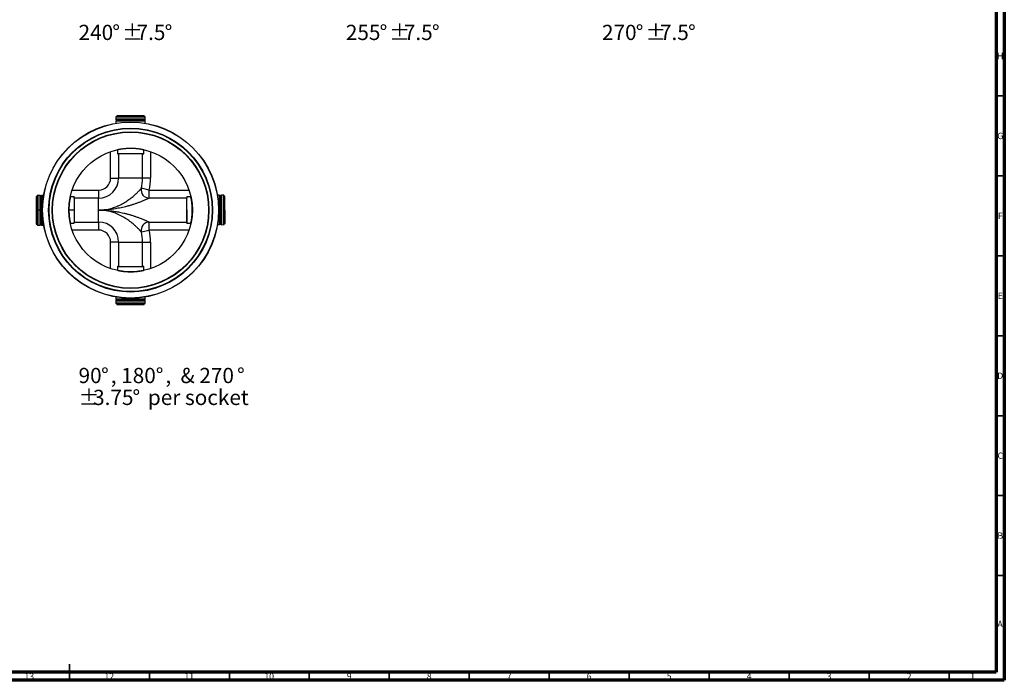
# Model space of a CAD drawing. Units: millimetres. Extents: x 15 to 1184, y 5 to 836.
# Drawn here: x 568 to 1184, y 5 to 418 of the extents above; entities that cross this region are included whole.
import ezdxf

# ---------------------------------------------------------------- set-up
doc = ezdxf.new("R2010")
doc.units = ezdxf.units.MM
doc.styles.add('SLDTEXTSTYLE0', font='TXT', dxfattribs={"width": 0.75})
doc.styles.add('SLDTEXTSTYLE1', font='TXT', dxfattribs={"width": 0.7})
doc.styles.add('SLDTEXTSTYLE2', font='TXT', dxfattribs={"width": 0.65625})

msp = doc.modelspace()

# ---------------------------------------------------------------- linework, layer by layer
at = {"color": 7, "linetype": 'Continuous', "lineweight": 70}
for p, q in [((1184, 836), (1184, 5)), ((1179, 831), (1179, 10)), ((1179, 10), (20, 10)), ((1184, 5), (15, 5))]:
    msp.add_line(p, q, dxfattribs=at)
at = {"color": 7, "linetype": 'Continuous', "lineweight": 35}
for p, q in [((1179, 370.5), (1184, 370.5)), ((1179, 320.5), (1184, 320.5)), ((1179, 270.5), (1184, 270.5)), ((1179, 220.5), (1184, 220.5)), ((1179, 170.5), (1184, 170.5)), ((1179, 120.5), (1184, 120.5)), ((1179, 70.5), (1184, 70.5)), ((599.5, 5), (599.5, 15)), ((599.5, 10), (599.5, 5)), ((649.5, 10), (649.5, 5)), ((699.5, 10), (699.5, 5)), ((749.5, 10), (749.5, 5)), ((799.5, 10), (799.5, 5)), ((849.5, 10), (849.5, 5)), ((899.5, 10), (899.5, 5)), ((949.5, 10), (949.5, 5)), ((999.5, 10), (999.5, 5)), ((1049.5, 10), (1049.5, 5)), ((1099.5, 10), (1099.5, 5)), ((1149.5, 10), (1149.5, 5))]:
    msp.add_line(p, q, dxfattribs=at)
at = {"color": 7, "linetype": 'Continuous', "lineweight": 25}
for p, q in [((628.56, 357.2), (628.56, 355.93)), ((646.97, 357.2), (628.56, 357.2)), ((646.85, 357.51), (628.68, 357.51)), ((646.49, 357.67), (629.04, 357.67)), ((629.2, 358.13), (629.2, 357.86)), ((646.32, 358.13), (629.2, 358.13)), ((646.32, 357.86), (629.2, 357.86)), ((646.32, 357.86), (646.32, 358.13)), ((646.97, 355.93), (646.97, 357.2)), ((646.97, 355.93), (628.56, 355.93)), ((628.63, 354.74), (628.62, 354.67)), ((628.62, 354.67), (628.62, 353.45)), ((646.91, 354.67), (628.62, 354.67)), ((628.91, 355.24), (628.63, 354.74)), ((646.9, 354.74), (628.63, 354.74)), ((646.71, 355.52), (628.82, 355.52)), ((646.62, 355.24), (628.91, 355.24)), ((646.9, 354.74), (646.62, 355.24)), ((646.91, 354.67), (646.9, 354.74)), ((646.91, 353.45), (646.91, 354.67)), ((625.26, 319.11), (625.26, 335.62)), ((629.49, 336.79), (629.49, 334.33)), ((629.49, 336.74), (629.49, 334.33)), ((629.49, 334.33), (630.26, 334.33)), ((646.04, 334.33), (629.49, 334.33)), ((630.26, 334.33), (630.26, 319.11)), ((645.26, 334.33), (630.26, 334.33)), ((645.26, 319.11), (645.26, 334.33)), ((645.26, 334.33), (646.04, 334.33)), ((646.04, 334.33), (646.04, 336.79)), ((646.04, 334.33), (646.04, 336.74)), ((650.26, 335.62), (650.26, 319.11)), ((625.26, 319.11), (630.26, 319.11)), ((645.26, 319.11), (630.26, 319.11)), ((650.26, 319.11), (645.26, 319.11)), ((579.21, 307.84), (579.21, 299.01)), ((579.36, 308.19), (579.36, 299.01)), ((580.95, 308.32), (579.67, 308.32)), ((579.67, 308.32), (579.67, 299.01)), ((580.95, 308.32), (580.95, 299.01)), ((581.36, 308.06), (581.36, 299.01)), ((582.14, 308.25), (581.64, 307.96)), ((581.64, 307.96), (581.64, 299.01)), ((582.2, 308.26), (582.14, 308.25)), ((582.14, 308.25), (582.14, 299.01)), ((583.43, 308.26), (582.2, 308.26)), ((582.2, 308.26), (582.2, 299.01)), ((601.26, 311.61), (617.76, 311.61)), ((617.76, 311.61), (617.76, 306.61)), ((649.39, 311.61), (644.52, 312.77)), ((649.39, 306.61), (649.39, 311.61)), ((649.39, 311.61), (674.27, 311.61)), ((693.31, 308.36), (692.09, 308.35)), ((693.38, 308.34), (693.31, 308.36)), ((693.34, 290.06), (693.31, 308.36)), ((693.87, 308.06), (693.38, 308.34)), ((693.41, 290.07), (693.38, 308.34)), ((693.91, 290.36), (693.87, 308.06)), ((694.19, 290.27), (694.16, 308.15)), ((695.84, 308.42), (694.56, 308.42)), ((694.6, 290), (694.56, 308.42)), ((695.87, 290.01), (695.84, 308.42)), ((696.18, 290.13), (696.15, 308.3)), ((696.33, 290.49), (696.3, 307.94)), ((578.75, 307.47), (578.72, 307.47)), ((578.72, 307.47), (578.75, 299.01)), ((579.01, 307.67), (578.75, 307.67)), ((578.75, 307.67), (578.75, 299.01)), ((579.01, 307.67), (579.01, 299.01)), ((602.55, 307.39), (600.09, 307.39)), ((602.55, 307.39), (600.14, 307.39)), ((602.55, 306.61), (602.55, 307.39)), ((602.55, 307.39), (602.55, 299.05)), ((617.76, 306.61), (602.55, 306.61)), ((602.55, 306.61), (602.55, 299.03)), ((617.76, 299.11), (617.76, 306.61)), ((672.98, 306.61), (649.39, 306.61)), ((673, 290.9), (672.97, 306.61)), ((675.44, 307.39), (672.98, 307.39)), ((672.98, 307.39), (672.98, 306.61)), ((696.77, 307.77), (696.5, 307.77)), ((696.53, 290.65), (696.5, 307.77)), ((696.8, 290.65), (696.77, 307.77)), ((579.01, 299.01), (578.75, 299.01)), ((578.75, 299.01), (578.78, 290.35)), ((578.75, 299.01), (578.75, 290.55)), ((579.01, 299.01), (579.04, 290.35)), ((579.21, 299.01), (579.24, 290.18)), ((579.36, 299.01), (579.39, 289.83)), ((580.95, 299.01), (579.67, 299.01)), ((579.67, 299.01), (579.71, 289.7)), ((580.95, 299.01), (580.98, 289.71)), ((581.36, 299.01), (581.36, 299.01)), ((581.36, 299.01), (581.36, 299.01)), ((581.36, 299.01), (581.39, 289.97)), ((581.64, 299.01), (581.64, 299.01)), ((582.14, 299.01), (581.64, 299.01)), ((581.64, 299.01), (581.64, 299.01)), ((581.64, 299.01), (581.67, 290.06)), ((582.2, 299.01), (582.14, 299.01)), ((582.14, 299.01), (582.17, 289.78)), ((582.68, 299.02), (582.2, 299.01)), ((582.2, 299.01), (582.24, 289.77)), ((602.55, 299.05), (599.2, 299.04)), ((602.55, 299.05), (602.57, 291.61)), ((617.76, 291.61), (617.76, 299.11)), ((672.98, 299.19), (672.98, 291.61)), ((578.75, 290.55), (578.78, 290.55)), ((578.78, 290.35), (579.04, 290.35)), ((579.71, 289.7), (580.98, 289.71)), ((581.67, 290.06), (582.17, 289.78)), ((582.17, 289.78), (582.24, 289.77)), ((582.24, 289.77), (583.46, 289.77)), ((600.09, 290.84), (602.55, 290.84)), ((602.55, 290.84), (602.55, 291.61)), ((602.55, 291.61), (617.76, 291.61)), ((617.76, 291.61), (617.76, 286.61)), ((649.39, 286.61), (649.39, 291.61)), ((649.39, 291.61), (672.98, 291.61)), ((672.98, 291.61), (672.98, 290.84)), ((672.98, 290.84), (675.44, 290.84)), ((673, 290.9), (675.41, 290.9)), ((692.12, 290.06), (693.34, 290.06)), ((693.34, 290.06), (693.41, 290.07)), ((693.41, 290.07), (693.91, 290.36)), ((694.6, 290), (695.87, 290.01)), ((696.53, 290.65), (696.8, 290.65)), ((617.76, 286.61), (601.26, 286.61)), ((644.52, 285.46), (649.39, 286.61)), ((674.27, 286.61), (649.39, 286.61)), ((630.26, 279.11), (625.26, 279.11)), ((625.26, 262.61), (625.26, 279.11)), ((630.26, 279.11), (630.26, 263.9)), ((630.26, 279.11), (645.26, 279.11)), ((645.26, 263.9), (645.26, 279.11)), ((645.26, 279.11), (650.26, 279.11)), ((650.26, 279.11), (650.26, 262.61)), ((629.49, 263.9), (629.49, 261.48)), ((630.26, 263.9), (629.49, 263.9)), ((629.49, 263.9), (629.49, 261.44)), ((629.49, 263.9), (646.04, 263.9)), ((630.26, 263.9), (645.26, 263.9)), ((646.04, 263.9), (645.26, 263.9)), ((646.04, 261.48), (646.04, 263.9)), ((646.04, 261.44), (646.04, 263.9)), ((628.56, 242.3), (628.56, 241.02)), ((628.56, 242.3), (646.97, 242.3)), ((628.56, 241.02), (646.97, 241.02)), ((628.62, 244.77), (628.62, 243.55)), ((628.62, 243.55), (628.63, 243.48)), ((628.62, 243.55), (646.91, 243.55)), ((628.63, 243.48), (628.91, 242.99)), ((628.63, 243.48), (646.9, 243.48)), ((628.68, 240.71), (646.85, 240.71)), ((628.82, 242.71), (646.71, 242.71)), ((628.91, 242.99), (646.62, 242.99)), ((629.04, 240.56), (646.49, 240.56)), ((629.2, 240.36), (629.2, 240.1)), ((629.2, 240.36), (646.32, 240.36)), ((629.2, 240.1), (646.32, 240.1)), ((646.32, 240.1), (646.32, 240.36)), ((646.62, 242.99), (646.9, 243.48)), ((646.9, 243.48), (646.91, 243.55)), ((646.91, 243.55), (646.91, 244.77)), ((646.97, 241.02), (646.97, 242.3))]:
    msp.add_line(p, q, dxfattribs=at)
for radius in [55.1, 55.1, 55, 51.28, 51, 49, 48.77, 38.65]:
    msp.add_circle((637.76, 299.11), radius, dxfattribs=at)
for centre, radius, start, end in [((629.01, 357.2), 0.45, 136.26654, 179.99998), ((629.19, 356.82), 0.859, 100, 126.11714), ((629, 357.86), 0.2, 280, 0), ((646.52, 357.86), 0.2, 180, 260), ((646.34, 356.82), 0.859, 53.88286, 80), ((646.52, 357.2), 0.45, 0.00002, 43.73346), ((629.01, 355.93), 0.45, 179.99998, 245.56702), ((628.74, 355.34), 0.2, 330.33889, 65.56702), ((646.79, 355.34), 0.2, 114.43298, 209.66111), ((646.52, 355.93), 0.45, 294.43298, 0.00002), ((617.76, 319.11), 7.5, 270, 0), ((617.76, 319.11), 12.5, 270, 0), ((617.76, 319.11), 27.5, 346.65764, 0), ((617.76, 319.11), 32.5, 346.65764, 0), ((579.01, 307.87), 0.2, 270, 350), ((580.06, 307.69), 0.859, 143.88286, 170), ((579.67, 307.87), 0.45, 90.00002, 133.73346), ((580.95, 307.87), 0.45, 24.43298, 90.00002), ((581.54, 308.14), 0.2, 204.43298, 299.66111), ((649.39, 311.61), 5, 166.65764, 270), ((693.97, 308.24), 0.2, 240.43889, 335.66702), ((694.57, 307.97), 0.45, 90.09998, 155.66702), ((695.84, 307.97), 0.45, 46.36654, 90.09998), ((695.46, 307.79), 0.859, 10.1, 36.21714), ((696.5, 307.97), 0.2, 190.1, 270.1), ((579.04, 290.15), 0.2, 10.2, 90.2), ((580.09, 290.33), 0.859, 190.2, 216.31714), ((579.7, 290.15), 0.45, 226.46654, 270.19998), ((580.98, 290.16), 0.45, 270.19998, 335.76702), ((581.57, 289.89), 0.2, 60.53889, 155.76702), ((617.76, 279.11), 12.5, 0, 90), ((649.39, 286.61), 5, 90, 193.34236), ((694, 290.18), 0.2, 24.53298, 119.76111), ((694.6, 290.45), 0.45, 204.53298, 270.10002), ((695.87, 290.46), 0.45, 270.10002, 313.83346), ((695.49, 290.64), 0.859, 323.98286, 350.1), ((696.53, 290.45), 0.2, 90.1, 170.1), ((617.76, 279.11), 7.5, 0, 90), ((617.76, 279.11), 27.5, 0, 13.34236), ((617.76, 279.11), 32.5, 0, 13.34236), ((629.01, 242.3), 0.45, 114.43298, 180.00002), ((629.01, 241.02), 0.45, 180.00002, 223.73346), ((629.19, 241.4), 0.859, 233.88286, 260), ((628.74, 242.89), 0.2, 294.43298, 29.66111), ((629, 240.36), 0.2, 0, 80), ((646.52, 240.36), 0.2, 100, 180), ((646.34, 241.4), 0.859, 280, 306.11714), ((646.79, 242.89), 0.2, 150.33889, 245.56702), ((646.52, 242.3), 0.45, 359.99998, 65.56702), ((646.52, 241.02), 0.45, 316.26654, 359.99998)]:
    msp.add_arc(centre, radius, start, end, dxfattribs=at)
for points, knots in [([(646.03, 336.74), (646.03, 336.74), (646.02, 336.75), (645.89, 336.78), (645.67, 336.83), (645.34, 336.9), (644.93, 336.99), (644.43, 337.08), (643.84, 337.19), (643.17, 337.29), (642.43, 337.39), (641.63, 337.48), (640.77, 337.56), (639.88, 337.62), (638.97, 337.66), (638.04, 337.68), (637.12, 337.68), (636.21, 337.65), (635.33, 337.6), (634.47, 337.54), (633.66, 337.46), (632.89, 337.36), (632.18, 337.26), (631.53, 337.16), (630.96, 337.06), (630.47, 336.96), (630.07, 336.88), (629.77, 336.81), (629.58, 336.76), (629.49, 336.74), (629.5, 336.74), (629.5, 336.74)], [0, 0, 0, 0, 0.027674, 0.062798, 0.097811, 0.132754, 0.167805, 0.202752, 0.238408, 0.274175, 0.30983, 0.345901, 0.382087, 0.418153, 0.453694, 0.489351, 0.52489, 0.559781, 0.594783, 0.629677, 0.664756, 0.699942, 0.735024, 0.770843, 0.806775, 0.842593, 0.878619, 0.914763, 0.950785, 0.986131, 1, 1, 1, 1]), ([(617.76, 299.11), (617.79, 299.11), (617.88, 299.11), (618.06, 299.11), (618.31, 299.12), (618.54, 299.12), (618.88, 299.13), (619.25, 299.15), (620.08, 299.2), (621, 299.29), (622.35, 299.47), (623.77, 299.73), (625.46, 300.14), (627.02, 300.61), (628.46, 301.13), (629.78, 301.68), (631.15, 302.31), (632.55, 303.04), (633.99, 303.87), (635.38, 304.77), (636.74, 305.71), (638.04, 306.7), (639.18, 307.62), (640.16, 308.47), (641, 309.22), (641.71, 309.89), (642.31, 310.47), (642.8, 310.96), (643.26, 311.43), (643.64, 311.82), (643.94, 312.14), (644.17, 312.39), (644.34, 312.57), (644.45, 312.68), (644.51, 312.75), (644.52, 312.76), (644.52, 312.77)], [0, 0, 0, 0, 0.001864, 0.007914, 0.016053, 0.024291, 0.028595, 0.045802, 0.057106, 0.102234, 0.12695, 0.17809, 0.229275, 0.28042, 0.322508, 0.364619, 0.40671, 0.455597, 0.50465, 0.55376, 0.602827, 0.651785, 0.700607, 0.735789, 0.771, 0.806146, 0.830413, 0.854776, 0.879074, 0.903251, 0.921676, 0.94015, 0.95853, 0.972341, 0.986199, 1, 1, 1, 1]), ([(600.14, 307.38), (600.14, 307.38), (600.14, 307.4), (600.12, 307.33), (600.08, 307.18), (600.02, 306.91), (599.95, 306.56), (599.86, 306.11), (599.76, 305.58), (599.65, 304.96), (599.55, 304.27), (599.45, 303.51), (599.36, 302.69), (599.29, 301.82), (599.24, 300.92), (599.2, 300), (599.2, 299.37), (599.2, 299.05), (599.2, 299.04)], [0, 0, 0, 0, 0.008945, 0.079109, 0.149048, 0.218428, 0.288026, 0.357414, 0.428012, 0.498829, 0.569429, 0.641181, 0.713162, 0.784907, 0.855965, 0.927258, 0.998311, 1, 1, 1, 1]), ([(649.39, 306.61), (649.38, 306.61), (649.36, 306.6), (649.23, 306.54), (649.08, 306.47), (648.93, 306.39), (648.69, 306.28), (648.4, 306.15), (648.01, 305.97), (647.49, 305.74), (646.81, 305.44), (646.1, 305.13), (645.32, 304.8), (644.5, 304.47), (643.64, 304.13), (642.75, 303.79), (641.58, 303.36), (640.11, 302.85), (638.33, 302.27), (636.51, 301.74), (634.66, 301.24), (632.79, 300.8), (630.94, 300.41), (629.12, 300.07), (627.18, 299.77), (625.09, 299.5), (623.07, 299.31), (621.28, 299.2), (620.23, 299.16), (619.59, 299.14), (619.25, 299.13), (618.88, 299.12), (618.54, 299.12), (618.33, 299.11), (618.14, 299.11), (617.98, 299.11), (617.88, 299.11), (617.79, 299.11), (617.76, 299.11)], [0, 0, 0, 0, 0.017553, 0.035761, 0.039795, 0.053248, 0.066707, 0.080724, 0.094746, 0.119449, 0.144173, 0.169729, 0.195292, 0.222833, 0.250378, 0.278181, 0.305986, 0.359215, 0.412495, 0.465753, 0.519936, 0.57414, 0.62833, 0.679431, 0.730573, 0.793599, 0.856696, 0.902394, 0.944537, 0.945519, 0.956308, 0.972726, 0.976831, 0.984689, 0.991211, 0.992452, 0.998222, 1, 1, 1, 1]), ([(675.41, 290.91), (675.41, 290.91), (675.41, 290.92), (675.45, 291.05), (675.5, 291.27), (675.57, 291.6), (675.65, 292.01), (675.75, 292.51), (675.85, 293.1), (675.95, 293.77), (676.05, 294.5), (676.14, 295.3), (676.22, 296.16), (676.28, 297.05), (676.32, 297.96), (676.33, 298.89), (676.33, 299.81), (676.3, 300.72), (676.25, 301.61), (676.19, 302.46), (676.1, 303.28), (676.01, 304.04), (675.91, 304.76), (675.8, 305.4), (675.7, 305.98), (675.6, 306.47), (675.52, 306.87), (675.45, 307.16), (675.41, 307.34), (675.4, 307.38), (675.4, 307.39)], [0, 0, 0, 0, 0.02825, 0.064682, 0.101, 0.13724, 0.173593, 0.209836, 0.246815, 0.283908, 0.320886, 0.358298, 0.395831, 0.433238, 0.470103, 0.50709, 0.543953, 0.580143, 0.616448, 0.652641, 0.689021, 0.725513, 0.761896, 0.799044, 0.836309, 0.873456, 0.910823, 0.948312, 0.985675, 1, 1, 1, 1]), ([(579.21, 299.01), (579.21, 299.01), (579.2, 299.01), (579.18, 299.01), (579.16, 299.01), (579.12, 299.01), (579.1, 299.01), (579.06, 299.01), (579.04, 299.01), (579.01, 299.01)], [0, 0, 0, 0, 0.25, 0.25, 0.5, 0.5, 0.75, 0.75, 1, 1, 1, 1]), ([(579.36, 299.01), (579.32, 299.01), (579.29, 299.01), (579.25, 299.01), (579.24, 299.01), (579.23, 299.01), (579.22, 299.01), (579.22, 299.01), (579.21, 299.01), (579.21, 299.01)], [0, 0, 0, 0, 0.5, 0.5, 0.75, 0.75, 0.875, 0.875, 1, 1, 1, 1]), ([(579.36, 299.01), (579.38, 299.01), (579.41, 299.01), (579.45, 299.01), (579.48, 299.01), (579.53, 299.01), (579.56, 299.01), (579.62, 299.01), (579.65, 299.01), (579.67, 299.01)], [0, 0, 0, 0, 0.25, 0.25, 0.5, 0.5, 0.75, 0.75, 1, 1, 1, 1]), ([(580.95, 299.01), (580.99, 299.01), (581.03, 299.01), (581.1, 299.01), (581.12, 299.01), (581.16, 299.01), (581.17, 299.01), (581.21, 299.01), (581.23, 299.01), (581.26, 299.01), (581.28, 299.01), (581.32, 299.01), (581.34, 299.01), (581.36, 299.01)], [0, 0, 0, 0, 0.25, 0.25, 0.375, 0.375, 0.5, 0.5, 0.625, 0.625, 0.75, 0.75, 1, 1, 1, 1]), ([(581.36, 299.01), (581.36, 299.01), (581.37, 299.01), (581.39, 299.01), (581.4, 299.01), (581.42, 299.01), (581.43, 299.01), (581.45, 299.01), (581.47, 299.01), (581.51, 299.01), (581.53, 299.01), (581.57, 299.01), (581.59, 299.01), (581.61, 299.01), (581.63, 299.01), (581.64, 299.01)], [0, 0, 0, 0, 0.125, 0.125, 0.25, 0.25, 0.375, 0.375, 0.5, 0.5, 0.75, 0.75, 0.875, 0.875, 1, 1, 1, 1]), ([(599.2, 299.04), (599.2, 299.01), (599.2, 298.68), (599.21, 298.04), (599.25, 297.14), (599.3, 296.26), (599.38, 295.42), (599.46, 294.62), (599.56, 293.87), (599.67, 293.18), (599.77, 292.55), (599.88, 292), (599.97, 291.54), (600.05, 291.18), (600.1, 290.94), (600.12, 290.86), (600.13, 290.84)], [0, 0, 0, 0, 0.0080421, 0.0859657, 0.1641404, 0.2420693, 0.3199352, 0.3980435, 0.4759171, 0.5553479, 0.6350261, 0.7144558, 0.7948037, 0.8754114, 0.9557498, 1, 1, 1, 1]), ([(644.52, 285.46), (644.52, 285.46), (644.5, 285.48), (644.42, 285.57), (644.3, 285.7), (644.16, 285.85), (643.99, 286.03), (643.76, 286.28), (643.45, 286.6), (643.04, 287.02), (642.6, 287.46), (642.12, 287.94), (641.6, 288.44), (641.04, 288.96), (640.47, 289.48), (639.68, 290.18), (638.66, 291.03), (637.39, 292.03), (636.06, 293), (634.67, 293.93), (633.23, 294.8), (631.7, 295.64), (630.08, 296.42), (628.5, 297.08), (627, 297.61), (625.6, 298.04), (624.18, 298.4), (622.85, 298.67), (621.43, 298.89), (620.33, 299), (619.38, 299.07), (618.96, 299.09), (618.59, 299.1), (618.34, 299.11), (618.07, 299.11), (617.88, 299.11), (617.79, 299.11), (617.76, 299.11)], [0, 0, 0, 0, 0.017036, 0.034496, 0.047645, 0.060798, 0.074465, 0.088135, 0.110227, 0.132333, 0.155286, 0.178246, 0.202554, 0.226867, 0.251487, 0.27611, 0.324555, 0.373072, 0.421552, 0.471529, 0.521541, 0.571522, 0.625744, 0.680141, 0.723158, 0.766175, 0.809593, 0.853011, 0.885212, 0.937337, 0.9504, 0.96947, 0.974239, 0.983081, 0.99174, 0.998136, 1, 1, 1, 1]), ([(617.76, 299.11), (617.79, 299.11), (617.88, 299.11), (617.99, 299.11), (618.16, 299.11), (618.36, 299.11), (618.57, 299.11), (618.94, 299.1), (619.36, 299.09), (619.77, 299.08), (620.51, 299.06), (621.7, 299), (623.74, 298.86), (626.08, 298.61), (628.3, 298.29), (630.14, 297.97), (631.75, 297.65), (633.49, 297.26), (635.37, 296.79), (637.23, 296.28), (639.07, 295.71), (640.88, 295.11), (642.43, 294.55), (643.74, 294.06), (644.8, 293.63), (645.72, 293.25), (646.5, 292.92), (647.14, 292.64), (647.75, 292.37), (648.16, 292.18), (648.49, 292.03), (648.74, 291.92), (649.01, 291.79), (649.22, 291.69), (649.36, 291.63), (649.38, 291.62), (649.39, 291.61)], [0, 0, 0, 0, 0.001777, 0.007878, 0.009262, 0.016137, 0.02457, 0.0271, 0.047315, 0.059784, 0.062122, 0.109618, 0.160446, 0.234199, 0.307952, 0.349759, 0.391566, 0.445997, 0.500578, 0.555178, 0.609702, 0.664108, 0.718422, 0.752639, 0.786876, 0.821059, 0.844288, 0.867604, 0.890851, 0.913987, 0.920549, 0.936018, 0.951526, 0.966955, 0.983483, 1, 1, 1, 1]), ([(629.5, 261.48), (629.49, 261.48), (629.48, 261.48), (629.55, 261.47), (629.7, 261.43), (629.97, 261.37), (630.32, 261.29), (630.76, 261.2), (631.3, 261.1), (631.91, 261), (632.61, 260.9), (633.37, 260.8), (634.19, 260.71), (635.06, 260.64), (635.96, 260.58), (636.88, 260.55), (637.8, 260.54), (638.72, 260.55), (639.62, 260.59), (640.5, 260.64), (641.34, 260.71), (642.14, 260.8), (642.89, 260.89), (643.58, 261), (644.2, 261.1), (644.75, 261.2), (645.21, 261.29), (645.57, 261.37), (645.84, 261.43), (645.99, 261.47), (646.05, 261.49), (646.04, 261.48), (646.04, 261.48)], [0, 0, 0, 0, 0.004496, 0.039759, 0.074908, 0.109778, 0.144756, 0.179629, 0.215111, 0.250702, 0.286184, 0.322245, 0.358422, 0.394479, 0.430192, 0.466022, 0.501732, 0.536711, 0.571804, 0.606785, 0.641745, 0.676814, 0.711777, 0.747442, 0.783217, 0.818881, 0.854952, 0.891139, 0.927205, 0.962734, 0.99838, 1, 1, 1, 1])]:
    msp.add_open_spline(points, degree=3, knots=knots, dxfattribs=at)

# ---------------------------------------------------------------- texts
at = {"color": 7, "linetype": 'Continuous', "lineweight": 0}
for s, insert, char_height, attachment_point, style in [('240', (605.23, 415.01), 9.525, 1, 'SLDTEXTSTYLE0'), ('%%d', (626.34, 415.01), 9.525, 1, 'SLDTEXTSTYLE0'), ('%%p', (632.4, 415.01), 9.525, 1, 'SLDTEXTSTYLE0'), ('7.5', (641.48, 415.01), 9.525, 1, 'SLDTEXTSTYLE0'), ('%%d', (659.06, 415.01), 9.525, 1, 'SLDTEXTSTYLE0'), ('255', (772.33, 415.01), 9.525, 1, 'SLDTEXTSTYLE0'), ('%%d', (793.44, 415.01), 9.525, 1, 'SLDTEXTSTYLE0'), ('%%p', (799.5, 415.01), 9.525, 1, 'SLDTEXTSTYLE0'), ('7.5', (808.58, 415.01), 9.525, 1, 'SLDTEXTSTYLE0'), ('%%d', (826.16, 415.01), 9.525, 1, 'SLDTEXTSTYLE0'), ('270', (932.46, 415.01), 9.525, 1, 'SLDTEXTSTYLE0'), ('%%d', (953.58, 415.01), 9.525, 1, 'SLDTEXTSTYLE0'), ('%%p', (959.63, 415.01), 9.525, 1, 'SLDTEXTSTYLE0'), ('7.5', (968.71, 415.01), 9.525, 1, 'SLDTEXTSTYLE0'), ('%%d', (986.3, 415.01), 9.525, 1, 'SLDTEXTSTYLE0'), ('H', (1181.49, 397.48), 3.97, 2, 'SLDTEXTSTYLE0'), ('G', (1181.49, 347.48), 3.97, 2, 'SLDTEXTSTYLE0'), ('F', (1181.46, 297.48), 3.97, 2, 'SLDTEXTSTYLE0'), ('E', (1181.51, 247.48), 3.97, 2, 'SLDTEXTSTYLE0'), ('90', (605.23, 200.42), 9.525, 1, 'SLDTEXTSTYLE0'), ('%%d', (619.31, 200.42), 9.525, 1, 'SLDTEXTSTYLE0'), (', 180', (625.36, 200.42), 9.525, 1, 'SLDTEXTSTYLE1'), ('%%d', (653.49, 200.42), 9.525, 1, 'SLDTEXTSTYLE0'), (',  & 270', (659.55, 200.42), 9.525, 1, 'SLDTEXTSTYLE2'), ('%%d', (704.31, 200.42), 9.525, 1, 'SLDTEXTSTYLE0'), ('D', (1181.45, 197.48), 3.97, 2, 'SLDTEXTSTYLE0'), ('%%p', (605.23, 186.72), 9.525, 1, 'SLDTEXTSTYLE0'), ('3.75', (614.31, 186.72), 9.525, 1, 'SLDTEXTSTYLE0'), ('%%d', (638.93, 186.72), 9.525, 1, 'SLDTEXTSTYLE0'), ('per socket', (648.56, 186.72), 9.525, 1, 'SLDTEXTSTYLE0'), ('C', (1181.46, 147.48), 3.97, 2, 'SLDTEXTSTYLE0'), ('B', (1181.47, 97.48), 3.97, 2, 'SLDTEXTSTYLE0'), ('A', (1181.34, 42.23), 3.97, 2, 'SLDTEXTSTYLE0'), ('13', (574.42, 9.48), 3.969, 2, 'SLDTEXTSTYLE0'), ('12', (624.42, 9.48), 3.969, 2, 'SLDTEXTSTYLE0'), ('11', (674.42, 9.48), 3.969, 2, 'SLDTEXTSTYLE0'), ('10', (724.42, 9.48), 3.969, 2, 'SLDTEXTSTYLE0'), ('9', (774.46, 9.48), 3.97, 2, 'SLDTEXTSTYLE0'), ('8', (824.46, 9.48), 3.97, 2, 'SLDTEXTSTYLE0'), ('7', (874.46, 9.48), 3.97, 2, 'SLDTEXTSTYLE0'), ('6', (924.46, 9.48), 3.97, 2, 'SLDTEXTSTYLE0'), ('5', (974.46, 9.48), 3.97, 2, 'SLDTEXTSTYLE0'), ('4', (1024.46, 9.48), 3.97, 2, 'SLDTEXTSTYLE0'), ('3', (1074.46, 9.48), 3.97, 2, 'SLDTEXTSTYLE0'), ('2', (1124.46, 9.48), 3.97, 2, 'SLDTEXTSTYLE0'), ('1', (1164.21, 9.48), 3.97, 2, 'SLDTEXTSTYLE0')]:
    msp.add_mtext(s, dxfattribs=dict(at, insert=insert, char_height=char_height, attachment_point=attachment_point, style=style))

doc.saveas('drawing.dxf')
